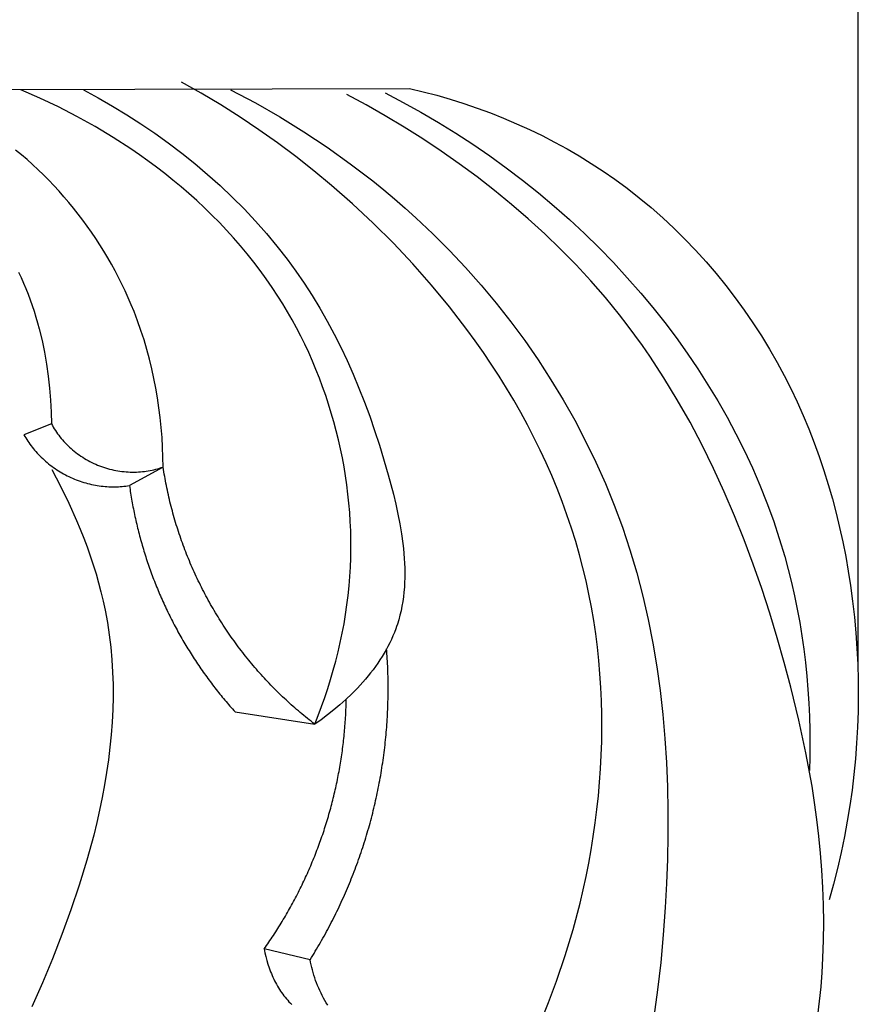
# Model space of a CAD drawing. Units: millimetres. Extents: x 0 to 1112, y 0 to 960.
# Drawn here: x 532 to 577, y 384 to 437 of the extents above; entities that cross this region are included whole.
import ezdxf

# ---------------------------------------------------------------- set-up
doc = ezdxf.new("R2010")
doc.units = ezdxf.units.MM
doc.header["$MEASUREMENT"] = 0
doc.layers.add('Default', color=7, linetype='Continuous')
doc.styles.add('Arial', font='arial.ttf')
doc.dimstyles.new('Dimension Style 01', dxfattribs={"dimtxt": 12, "dimasz": 7, "dimexe": 0.5, "dimexo": 0.5, "dimgap": 0.25, "dimtad": 1, "dimtoh": 1, "dimdec": 0, "dimzin": 1, "dimdsep": 46, "dimtxsty": 'Arial', "dimcen": 0.5, "dimazin": 0, "dimtfac": 1, "dimtdec": 4, "dimtix": 1, "dimtmove": 1, "dimatfit": 3, "dimfxl": 1, "dimtolj": 1, "dimtzin": 1, "dimarcsym": 0})

# ---------------------------------------------------------------- blocks, each defined once
blk = doc.blocks.new('*D18')
at = {"layer": 'Default', "color": 0, "lineweight": -2, "transparency": 16777216}
for p, q in [((489.507, 407.657), (489.507, 446.334)), ((577.318, 402.338), (577.318, 446.334)), ((496.507, 445.834), (570.318, 445.834))]:
    blk.add_line(p, q, dxfattribs=at)
at = {"layer": 'Default', "color": 0, "transparency": 16777216}
for points in [[(496.507, 447), (496.507, 444.667), (489.507, 445.834)], [(570.318, 447), (570.318, 444.667), (577.318, 445.834)]]:
    blk.add_solid(points, dxfattribs=at)
at = {"layer": 'Defpoints', "color": 0, "transparency": 16777216}
for p in [(577.318, 445.834), (489.507, 407.157), (577.318, 401.838)]:
    blk.add_point(p, dxfattribs=at)
at = {"layer": 'Default', "color": 0, "transparency": 16777216, "insert": (533.413, 452.211), "char_height": 12, "attachment_point": 5, "style": 'Arial'}
blk.add_mtext('\\A1;88', dxfattribs=at)

msp = doc.modelspace()

# ---------------------------------------------------------------- linework, layer by layer
at = {"layer": 'Default'}
for p, q in [((503.677, 433.518), (553.198, 433.646)), ((533.306, 433.122), (532.288, 433.563)), ((535.663, 433.563), (536.447, 433.14)), ((541.998, 433.38), (540.932, 433.977)), ((543.566, 433.563), (544.904, 432.859)), ((553.198, 433.646), (553.931, 433.468)), ((534.314, 432.645), (533.306, 433.122)), ((536.447, 433.14), (537.223, 432.695)), ((543.048, 432.755), (541.998, 433.38)), ((550.858, 432.754), (549.823, 433.315)), ((551.881, 433.398), (552.848, 432.894)), ((553.931, 433.468), (554.66, 433.273)), ((554.66, 433.273), (555.387, 433.061)), ((555.387, 433.061), (556.109, 432.832)), ((535.31, 432.134), (534.314, 432.645)), ((537.223, 432.695), (537.99, 432.229)), ((544.082, 432.102), (543.048, 432.755)), ((544.904, 432.859), (546.218, 432.109)), ((551.884, 432.169), (550.858, 432.754)), ((552.848, 432.894), (553.804, 432.365)), ((556.109, 432.832), (556.826, 432.586)), ((556.826, 432.586), (557.538, 432.323)), ((536.292, 431.588), (535.31, 432.134)), ((537.99, 432.229), (538.746, 431.743)), ((545.098, 431.422), (544.082, 432.102)), ((546.218, 432.109), (547.508, 431.315)), ((552.899, 431.56), (551.884, 432.169)), ((553.804, 432.365), (554.748, 431.813)), ((557.538, 432.323), (558.244, 432.044)), ((558.244, 432.044), (558.943, 431.747)), ((537.258, 431.008), (536.292, 431.588)), ((538.746, 431.743), (539.491, 431.236)), ((546.099, 430.715), (545.098, 431.422)), ((553.902, 430.927), (552.899, 431.56)), ((554.748, 431.813), (555.68, 431.238)), ((558.943, 431.747), (559.635, 431.434)), ((559.635, 431.434), (560.32, 431.103)), ((538.204, 430.395), (537.258, 431.008)), ((539.491, 431.236), (540.224, 430.71)), ((547.508, 431.315), (548.771, 430.478)), ((554.89, 430.27), (553.902, 430.927)), ((555.68, 431.238), (556.598, 430.64)), ((560.32, 431.103), (560.996, 430.756)), ((538.669, 430.076), (538.204, 430.395)), ((540.224, 430.71), (540.943, 430.165)), ((547.082, 429.981), (546.099, 430.715)), ((548.771, 430.478), (550.006, 429.597)), ((556.598, 430.64), (557.502, 430.02)), ((560.996, 430.756), (561.663, 430.391)), ((561.663, 430.391), (562.32, 430.01)), ((532.321, 430.074), (532.011, 430.328)), ((532.625, 429.814), (532.321, 430.074)), ((539.129, 429.748), (538.669, 430.076)), ((540.943, 430.165), (541.647, 429.6)), ((548.049, 429.22), (547.082, 429.981)), ((555.864, 429.59), (554.89, 430.27)), ((557.502, 430.02), (558.392, 429.377)), ((562.32, 430.01), (562.967, 429.611)), ((532.925, 429.547), (532.625, 429.814)), ((533.22, 429.274), (532.925, 429.547)), ((539.583, 429.412), (539.129, 429.748)), ((540.03, 429.068), (539.583, 429.412)), ((541.647, 429.6), (542.335, 429.018)), ((550.006, 429.597), (551.212, 428.672)), ((556.821, 428.886), (555.864, 429.59)), ((558.392, 429.377), (559.267, 428.712)), ((562.967, 429.611), (563.604, 429.196)), ((533.509, 428.995), (533.22, 429.274)), ((533.793, 428.71), (533.509, 428.995)), ((540.471, 428.716), (540.03, 429.068)), ((542.335, 429.018), (543.007, 428.417)), ((548.999, 428.432), (548.049, 429.22)), ((557.761, 428.157), (556.821, 428.886)), ((563.604, 429.196), (564.229, 428.763)), ((564.229, 428.763), (564.895, 428.273)), ((534.072, 428.42), (533.793, 428.71)), ((534.346, 428.123), (534.072, 428.42)), ((540.906, 428.355), (540.471, 428.716)), ((541.333, 427.986), (540.906, 428.355)), ((543.007, 428.417), (543.66, 427.799)), ((550.135, 427.435), (548.999, 428.432)), ((551.212, 428.672), (551.803, 428.193)), ((559.267, 428.712), (560.125, 428.026)), ((564.895, 428.273), (565.548, 427.763)), ((534.614, 427.822), (534.346, 428.123)), ((534.876, 427.515), (534.614, 427.822)), ((541.753, 427.61), (541.333, 427.986)), ((543.66, 427.799), (544.293, 427.164)), ((551.803, 428.193), (552.386, 427.704)), ((552.386, 427.704), (552.961, 427.204)), ((558.681, 427.406), (557.761, 428.157)), ((560.125, 428.026), (560.967, 427.318)), ((565.548, 427.763), (566.185, 427.234)), ((535.133, 427.203), (534.876, 427.515)), ((535.383, 426.886), (535.133, 427.203)), ((542.166, 427.225), (541.753, 427.61)), ((542.57, 426.832), (542.166, 427.225)), ((551.244, 426.399), (550.135, 427.435)), ((552.961, 427.204), (553.527, 426.694)), ((559.581, 426.63), (558.681, 427.406)), ((560.967, 427.318), (561.791, 426.589)), ((566.185, 427.234), (566.807, 426.686)), ((535.628, 426.564), (535.383, 426.886)), ((542.967, 426.431), (542.57, 426.832)), ((544.293, 427.164), (544.907, 426.512)), ((553.527, 426.694), (554.443, 425.828)), ((566.807, 426.686), (567.413, 426.121)), ((535.867, 426.238), (535.628, 426.564)), ((536.1, 425.907), (535.867, 426.238)), ((543.355, 426.023), (542.967, 426.431)), ((544.907, 426.512), (545.498, 425.843)), ((552.323, 425.326), (551.244, 426.399)), ((560.46, 425.831), (559.581, 426.63)), ((561.791, 426.589), (562.598, 425.839)), ((567.413, 426.121), (568.003, 425.539)), ((536.326, 425.572), (536.1, 425.907)), ((543.734, 425.606), (543.355, 426.023)), ((544.104, 425.182), (543.734, 425.606)), ((545.498, 425.843), (546.067, 425.159)), ((554.443, 425.828), (555.334, 424.934)), ((561.315, 425.008), (560.46, 425.831)), ((562.598, 425.839), (563.385, 425.069)), ((536.547, 425.233), (536.326, 425.572)), ((536.76, 424.889), (536.547, 425.233)), ((544.465, 424.75), (544.104, 425.182)), ((546.067, 425.159), (546.612, 424.459)), ((553.368, 424.218), (552.323, 425.326)), ((563.385, 425.069), (564.153, 424.278)), ((568.003, 425.539), (568.577, 424.94)), ((536.968, 424.542), (536.76, 424.889)), ((537.168, 424.191), (536.968, 424.542)), ((544.816, 424.309), (544.465, 424.75)), ((555.334, 424.934), (556.199, 424.014)), ((562.145, 424.161), (561.315, 425.008)), ((568.577, 424.94), (569.135, 424.326)), ((537.362, 423.837), (537.168, 424.191)), ((545.157, 423.862), (544.816, 424.309)), ((546.612, 424.459), (547.08, 423.818)), ((554.378, 423.074), (553.368, 424.218)), ((556.199, 424.014), (557.038, 423.067)), ((562.95, 423.291), (562.145, 424.161)), ((564.153, 424.278), (564.901, 423.468)), ((569.135, 424.326), (569.675, 423.696)), ((532.175, 423.765), (532.313, 423.472)), ((532.313, 423.472), (532.444, 423.176)), ((537.549, 423.479), (537.362, 423.837)), ((537.73, 423.118), (537.549, 423.479)), ((545.488, 423.406), (545.157, 423.862)), ((547.08, 423.818), (547.528, 423.166)), ((564.901, 423.468), (565.628, 422.638)), ((569.675, 423.696), (570.199, 423.052)), ((532.444, 423.176), (532.569, 422.878)), ((537.903, 422.754), (537.73, 423.118)), ((545.808, 422.943), (545.488, 423.406)), ((546.118, 422.472), (545.808, 422.943)), ((547.528, 423.166), (547.957, 422.502)), ((555.35, 421.897), (554.378, 423.074)), ((557.038, 423.067), (557.85, 422.096)), ((563.727, 422.397), (562.95, 423.291)), ((570.199, 423.052), (570.704, 422.393)), ((532.569, 422.878), (532.689, 422.577)), ((532.689, 422.577), (532.802, 422.273)), ((538.069, 422.387), (537.903, 422.754)), ((546.38, 422.054), (546.118, 422.472)), ((547.957, 422.502), (548.367, 421.826)), ((565.628, 422.638), (566.279, 421.856)), ((532.802, 422.273), (532.91, 421.967)), ((532.91, 421.967), (533.012, 421.659)), ((538.228, 422.017), (538.069, 422.387)), ((538.38, 421.645), (538.228, 422.017)), ((546.633, 421.631), (546.38, 422.054)), ((556.28, 420.688), (555.35, 421.897)), ((557.85, 422.096), (558.632, 421.101)), ((564.476, 421.479), (563.727, 422.397)), ((570.704, 422.393), (571.192, 421.721)), ((533.012, 421.659), (533.108, 421.349)), ((533.108, 421.349), (533.198, 421.038)), ((538.572, 421.142), (538.38, 421.645)), ((546.878, 421.202), (546.633, 421.631)), ((548.367, 421.826), (548.76, 421.139)), ((564.899, 420.932), (564.476, 421.479)), ((566.279, 421.856), (566.912, 421.058)), ((571.192, 421.721), (571.661, 421.037)), ((533.198, 421.038), (533.283, 420.724)), ((538.75, 420.636), (538.572, 421.142)), ((547.114, 420.768), (546.878, 421.202)), ((548.76, 421.139), (549.135, 420.44)), ((558.632, 421.101), (559.385, 420.083)), ((565.313, 420.378), (564.899, 420.932)), ((566.912, 421.058), (567.524, 420.244)), ((571.661, 421.037), (572.111, 420.34)), ((533.283, 420.724), (533.437, 420.093)), ((538.916, 420.125), (538.75, 420.636)), ((547.342, 420.329), (547.114, 420.768)), ((547.56, 419.885), (547.342, 420.329)), ((549.135, 420.44), (549.493, 419.73)), ((556.728, 420.072), (556.28, 420.688)), ((565.716, 419.816), (565.313, 420.378)), ((572.111, 420.34), (572.543, 419.632)), ((533.437, 420.093), (533.568, 419.456)), ((539.068, 419.612), (538.916, 420.125)), ((547.77, 419.437), (547.56, 419.885)), ((557.166, 419.448), (556.728, 420.072)), ((559.385, 420.083), (560.106, 419.043)), ((566.11, 419.247), (565.716, 419.816)), ((567.524, 420.244), (568.116, 419.416)), ((533.568, 419.456), (533.679, 418.816)), ((539.208, 419.095), (539.068, 419.612)), ((547.971, 418.985), (547.77, 419.437)), ((549.493, 419.73), (549.835, 419.01)), ((557.591, 418.817), (557.166, 419.448)), ((566.869, 418.088), (566.11, 419.247)), ((568.116, 419.416), (568.687, 418.573)), ((572.543, 419.632), (572.955, 418.913)), ((533.679, 418.816), (533.769, 418.174)), ((539.335, 418.575), (539.208, 419.095)), ((548.163, 418.528), (547.971, 418.985)), ((549.835, 419.01), (550.161, 418.278)), ((558.005, 418.179), (557.591, 418.817)), ((560.106, 419.043), (560.796, 417.982)), ((572.955, 418.913), (573.331, 418.215)), ((533.769, 418.174), (533.839, 417.53)), ((539.45, 418.052), (539.335, 418.575)), ((548.346, 418.068), (548.163, 418.528)), ((550.161, 418.278), (550.472, 417.536)), ((558.406, 417.533), (558.005, 418.179)), ((568.687, 418.573), (569.236, 417.716)), ((573.331, 418.215), (573.69, 417.507)), ((539.553, 417.528), (539.45, 418.052)), ((548.521, 417.604), (548.346, 418.068)), ((560.796, 417.982), (561.453, 416.901)), ((567.59, 416.903), (566.869, 418.088)), ((569.236, 417.716), (569.762, 416.846)), ((533.839, 417.53), (533.89, 416.886)), ((539.643, 417.001), (539.553, 417.528)), ((548.685, 417.136), (548.521, 417.604)), ((548.841, 416.666), (548.685, 417.136)), ((550.472, 417.536), (550.768, 416.784)), ((558.795, 416.881), (558.406, 417.533)), ((573.69, 417.507), (574.031, 416.791)), ((533.89, 416.886), (533.921, 416.243)), ((539.721, 416.473), (539.643, 417.001)), ((548.988, 416.192), (548.841, 416.666)), ((550.768, 416.784), (551.05, 416.021)), ((559.17, 416.221), (558.795, 416.881)), ((561.453, 416.901), (562.075, 415.802)), ((568.275, 415.695), (567.59, 416.903)), ((569.762, 416.846), (570.265, 415.962)), ((574.031, 416.791), (574.354, 416.067)), ((533.921, 416.243), (533.935, 415.603)), ((539.788, 415.943), (539.721, 416.473)), ((549.125, 415.716), (548.988, 416.192)), ((559.532, 415.555), (559.17, 416.221)), ((574.354, 416.067), (574.659, 415.335)), ((533.935, 415.603), (532.453, 415.023)), ((539.842, 415.412), (539.788, 415.943)), ((549.253, 415.237), (549.125, 415.716)), ((551.05, 416.021), (551.318, 415.248)), ((559.88, 414.883), (559.532, 415.555)), ((562.075, 415.802), (562.663, 414.684)), ((568.924, 414.465), (568.275, 415.695)), ((570.265, 415.962), (570.744, 415.067)), ((539.885, 414.881), (539.842, 415.412)), ((549.372, 414.756), (549.253, 415.237)), ((551.318, 415.248), (551.573, 414.466)), ((570.744, 415.067), (571.198, 414.159)), ((574.659, 415.335), (574.948, 414.596)), ((539.916, 414.349), (539.885, 414.881)), ((549.481, 414.272), (549.372, 414.756)), ((560.214, 414.204), (559.88, 414.883)), ((562.663, 414.684), (563.214, 413.55)), ((574.948, 414.596), (575.218, 413.851)), ((539.936, 413.817), (539.916, 414.349)), ((549.581, 413.787), (549.481, 414.272)), ((551.573, 414.466), (552.045, 412.871)), ((560.533, 413.52), (560.214, 414.204)), ((569.538, 413.215), (568.924, 414.465)), ((571.198, 414.159), (571.627, 413.239)), ((539.944, 413.285), (539.936, 413.817)), ((549.671, 413.3), (549.581, 413.787)), ((560.838, 412.829), (560.533, 413.52)), ((563.214, 413.55), (563.728, 412.4)), ((575.218, 413.851), (575.472, 413.099)), ((533.959, 413.164), (534.429, 412.265)), ((539.944, 413.285), (538.133, 412.292)), ((549.752, 412.812), (549.671, 413.3)), ((570.119, 411.949), (569.538, 413.215)), ((571.627, 413.239), (572.03, 412.308)), ((575.472, 413.099), (575.709, 412.341)), ((549.822, 412.323), (549.752, 412.812)), ((552.045, 412.871), (552.323, 411.821)), ((561.128, 412.132), (560.838, 412.829)), ((563.728, 412.4), (564.204, 411.235)), ((534.429, 412.265), (534.874, 411.349)), ((549.884, 411.832), (549.822, 412.323)), ((549.935, 411.341), (549.884, 411.832)), ((552.323, 411.821), (552.45, 411.291)), ((561.402, 411.43), (561.128, 412.132)), ((570.668, 410.667), (570.119, 411.949)), ((572.03, 412.308), (572.406, 411.367)), ((575.709, 412.341), (575.929, 411.578)), ((534.874, 411.349), (535.291, 410.418)), ((549.977, 410.849), (549.935, 411.341)), ((552.45, 411.291), (552.567, 410.761)), ((561.66, 410.722), (561.402, 411.43)), ((572.406, 411.367), (572.755, 410.416)), ((575.929, 411.578), (576.133, 410.81)), ((550.008, 410.357), (549.977, 410.849)), ((564.204, 411.235), (564.64, 410.057)), ((576.133, 410.81), (576.32, 410.038)), ((535.291, 410.418), (535.488, 409.947)), ((550.03, 409.864), (550.008, 410.357)), ((552.567, 410.761), (552.671, 410.23)), ((561.902, 410.009), (561.66, 410.722)), ((571.186, 409.372), (570.668, 410.667)), ((572.755, 410.416), (573.075, 409.455)), ((535.488, 409.947), (535.676, 409.473)), ((550.042, 409.372), (550.03, 409.864)), ((552.671, 410.23), (552.761, 409.699)), ((562.127, 409.291), (561.902, 410.009)), ((564.64, 410.057), (565.047, 408.834)), ((576.32, 410.038), (576.491, 409.261)), ((535.676, 409.473), (535.855, 408.995)), ((550.043, 408.88), (550.042, 409.372)), ((552.761, 409.699), (552.835, 409.17)), ((562.335, 408.567), (562.127, 409.291)), ((571.674, 408.066), (571.186, 409.372)), ((573.075, 409.455), (573.366, 408.484)), ((576.491, 409.261), (576.645, 408.481)), ((535.855, 408.995), (536.025, 408.515)), ((550.035, 408.389), (550.043, 408.88)), ((552.835, 409.17), (552.865, 408.906)), ((552.865, 408.906), (552.89, 408.642)), ((565.047, 408.834), (565.412, 407.598)), ((536.025, 408.515), (536.185, 408.033)), ((550.016, 407.898), (550.035, 408.389)), ((552.89, 408.642), (552.911, 408.379)), ((552.911, 408.379), (552.926, 408.117)), ((552.926, 408.117), (552.935, 407.856)), ((562.519, 407.869), (562.335, 408.567)), ((573.366, 408.484), (573.557, 407.782)), ((576.645, 408.481), (576.784, 407.698)), ((536.185, 408.033), (536.335, 407.548)), ((549.987, 407.408), (550.016, 407.898)), ((552.935, 407.856), (552.94, 407.596)), ((552.94, 407.596), (552.938, 407.337)), ((562.687, 407.168), (562.519, 407.869)), ((565.412, 407.598), (565.737, 406.351)), ((572.132, 406.752), (571.674, 408.066)), ((573.557, 407.782), (573.733, 407.076)), ((576.784, 407.698), (576.906, 406.912)), ((536.335, 407.548), (536.475, 407.061)), ((536.475, 407.061), (536.603, 406.571)), ((549.946, 406.895), (549.987, 407.408)), ((552.93, 407.08), (552.915, 406.823)), ((552.938, 407.337), (552.93, 407.08)), ((562.839, 406.462), (562.687, 407.168)), ((573.733, 407.076), (573.894, 406.366)), ((536.603, 406.571), (536.72, 406.08)), ((549.893, 406.383), (549.946, 406.895)), ((552.894, 406.568), (552.866, 406.315)), ((552.915, 406.823), (552.894, 406.568)), ((572.562, 405.431), (572.132, 406.752)), ((576.906, 406.912), (577.02, 406.07)), ((536.72, 406.08), (536.826, 405.588)), ((549.83, 405.873), (549.893, 406.383)), ((552.831, 406.063), (552.788, 405.813)), ((552.866, 406.315), (552.831, 406.063)), ((562.976, 405.753), (562.839, 406.462)), ((565.737, 406.351), (566.024, 405.095)), ((573.894, 406.366), (574.04, 405.653)), ((577.02, 406.07), (577.115, 405.226)), ((536.826, 405.588), (536.948, 404.927)), ((549.755, 405.365), (549.83, 405.873)), ((552.738, 405.565), (552.68, 405.319)), ((552.788, 405.813), (552.738, 405.565)), ((563.098, 405.04), (562.976, 405.753)), ((574.04, 405.653), (574.171, 404.937)), ((549.671, 404.859), (549.755, 405.365)), ((552.614, 405.075), (552.54, 404.834)), ((552.68, 405.319), (552.614, 405.075)), ((563.204, 404.324), (563.098, 405.04)), ((566.024, 405.095), (566.273, 403.828)), ((572.966, 404.105), (572.562, 405.431)), ((577.115, 405.226), (577.193, 404.381)), ((536.948, 404.927), (537.049, 404.263)), ((549.575, 404.354), (549.671, 404.859)), ((552.457, 404.594), (552.383, 404.401)), ((552.499, 404.714), (552.457, 404.594)), ((552.54, 404.834), (552.499, 404.714)), ((574.171, 404.937), (574.288, 404.218)), ((537.049, 404.263), (537.129, 403.598)), ((549.47, 403.852), (549.575, 404.354)), ((552.218, 404.019), (552.128, 403.831)), ((552.303, 404.209), (552.218, 404.019)), ((552.383, 404.401), (552.303, 404.209)), ((563.295, 403.606), (563.204, 404.324)), ((573.343, 402.777), (572.966, 404.105)), ((574.288, 404.218), (574.391, 403.497)), ((577.193, 404.381), (577.252, 403.534)), ((537.129, 403.598), (537.188, 402.93)), ((549.229, 402.856), (549.354, 403.353)), ((549.354, 403.353), (549.47, 403.852)), ((551.932, 403.46), (551.826, 403.277)), ((552.032, 403.644), (551.932, 403.46)), ((552.128, 403.831), (552.032, 403.644)), ((563.372, 402.885), (563.295, 403.606)), ((566.273, 403.828), (566.487, 402.554)), ((574.391, 403.497), (574.479, 402.774)), ((577.252, 403.534), (577.294, 402.687)), ((537.188, 402.93), (537.228, 402.261)), ((549.094, 402.361), (549.229, 402.856)), ((551.601, 402.917), (551.482, 402.741)), ((551.716, 403.096), (551.601, 402.917)), ((551.826, 403.277), (551.716, 403.096)), ((563.434, 402.162), (563.372, 402.885)), ((548.95, 401.87), (549.094, 402.361)), ((551.232, 402.393), (551.101, 402.223)), ((551.359, 402.566), (551.232, 402.393)), ((551.482, 402.741), (551.359, 402.566)), ((566.487, 402.554), (566.666, 401.273)), ((573.696, 401.449), (573.343, 402.777)), ((574.479, 402.774), (574.553, 402.049)), ((577.294, 402.687), (577.318, 401.838)), ((537.228, 402.261), (537.25, 401.591)), ((548.796, 401.382), (548.95, 401.87)), ((550.828, 401.889), (550.686, 401.725)), ((550.966, 402.055), (550.828, 401.889)), ((551.101, 402.223), (550.966, 402.055)), ((563.481, 401.438), (563.434, 402.162)), ((574.553, 402.049), (574.613, 401.323)), ((577.318, 401.838), (577.324, 400.99)), ((537.25, 401.591), (537.252, 400.919)), ((548.634, 400.897), (548.796, 401.382)), ((550.393, 401.405), (550.089, 401.095)), ((550.541, 401.564), (550.393, 401.405)), ((550.686, 401.725), (550.541, 401.564)), ((563.514, 400.712), (563.481, 401.438)), ((566.666, 401.273), (566.812, 399.987)), ((574.126, 399.685), (573.696, 401.449)), ((574.613, 401.323), (574.66, 400.597)), ((537.252, 400.919), (537.236, 400.246)), ((548.462, 400.415), (548.634, 400.897)), ((549.774, 400.795), (549.451, 400.506)), ((550.089, 401.095), (549.774, 400.795)), ((563.532, 399.984), (563.514, 400.712)), ((577.324, 400.99), (577.312, 400.142)), ((537.236, 400.246), (537.203, 399.572)), ((548.282, 399.937), (548.462, 400.415)), ((549.12, 400.227), (548.782, 399.96)), ((549.451, 400.506), (549.12, 400.227)), ((574.66, 400.597), (574.693, 399.87)), ((543.813, 400.125), (548.094, 399.462)), ((548.094, 399.462), (548.282, 399.937)), ((548.44, 399.705), (548.094, 399.462)), ((548.782, 399.96), (548.44, 399.705)), ((563.536, 399.256), (563.532, 399.984)), ((566.812, 399.987), (566.926, 398.695)), ((574.508, 397.917), (574.126, 399.685)), ((574.693, 399.87), (574.712, 399.143)), ((577.312, 400.142), (577.282, 399.295)), ((537.203, 399.572), (537.153, 398.897)), ((563.526, 398.527), (563.536, 399.256)), ((574.712, 399.143), (574.718, 398.416)), ((577.282, 399.295), (577.235, 398.449)), ((537.153, 398.897), (537.087, 398.222)), ((566.926, 398.695), (567.009, 397.4)), ((537.087, 398.222), (537.005, 397.546)), ((563.503, 397.798), (563.526, 398.527)), ((574.718, 398.416), (574.711, 397.69)), ((577.235, 398.449), (577.17, 397.604)), ((537.005, 397.546), (536.908, 396.871)), ((563.465, 397.069), (563.503, 397.798)), ((574.835, 396.14), (574.508, 397.917)), ((574.711, 397.69), (574.691, 396.965)), ((577.17, 397.604), (577.086, 396.762)), ((563.414, 396.34), (563.465, 397.069)), ((567.009, 397.4), (567.064, 396.102)), ((536.908, 396.871), (536.796, 396.195)), ((577.086, 396.762), (576.986, 395.922)), ((536.796, 396.195), (536.669, 395.52)), ((563.349, 395.611), (563.414, 396.34)), ((567.064, 396.102), (567.09, 394.803)), ((574.976, 395.246), (574.835, 396.14)), ((536.669, 395.52), (536.53, 394.845)), ((563.271, 394.884), (563.349, 395.611)), ((576.986, 395.922), (576.867, 395.085)), ((563.18, 394.157), (563.271, 394.884)), ((575.101, 394.347), (574.976, 395.246)), ((576.867, 395.085), (576.731, 394.251)), ((536.53, 394.845), (536.377, 394.171)), ((567.09, 394.803), (567.09, 393.503)), ((536.377, 394.171), (536.211, 393.497)), ((563.075, 393.432), (563.18, 394.157)), ((575.209, 393.442), (575.101, 394.347)), ((576.731, 394.251), (576.577, 393.42)), ((536.211, 393.497), (535.845, 392.154)), ((562.958, 392.709), (563.075, 393.432)), ((567.09, 393.503), (567.065, 392.204)), ((575.299, 392.53), (575.209, 393.442)), ((576.577, 393.42), (576.399, 392.565)), ((562.827, 391.988), (562.958, 392.709)), ((575.371, 391.612), (575.299, 392.53)), ((576.399, 392.565), (576.202, 391.714)), ((535.845, 392.154), (535.436, 390.816)), ((562.684, 391.269), (562.827, 391.988)), ((567.065, 392.204), (567.017, 390.907)), ((576.202, 391.714), (575.987, 390.868)), ((562.529, 390.553), (562.684, 391.269)), ((575.424, 390.685), (575.371, 391.612)), ((535.436, 390.816), (534.987, 389.486)), ((567.017, 390.907), (566.945, 389.613)), ((575.456, 389.75), (575.424, 390.685)), ((575.987, 390.868), (575.754, 390.027)), ((562.361, 389.84), (562.529, 390.553)), ((561.989, 388.424), (562.361, 389.84)), ((566.945, 389.613), (566.837, 388.133)), ((575.467, 388.804), (575.456, 389.75)), ((534.987, 389.486), (534.504, 388.164)), ((575.457, 387.849), (575.467, 388.804)), ((534.504, 388.164), (533.991, 386.853)), ((561.568, 387.023), (561.989, 388.424)), ((566.837, 388.133), (566.7, 386.659)), ((575.424, 386.881), (575.457, 387.849)), ((547.847, 386.799), (545.377, 387.378)), ((545.377, 387.378), (545.419, 387.173)), ((545.419, 387.173), (545.467, 386.968)), ((545.467, 386.968), (545.522, 386.763)), ((561.101, 385.64), (561.568, 387.023)), ((533.991, 386.853), (533.452, 385.554)), ((545.522, 386.763), (545.582, 386.559)), ((545.582, 386.559), (545.65, 386.357)), ((547.873, 386.664), (547.847, 386.799)), ((547.903, 386.527), (547.873, 386.664)), ((547.936, 386.39), (547.903, 386.527)), ((566.7, 386.659), (566.534, 385.19)), ((575.382, 386.112), (575.424, 386.881)), ((545.65, 386.357), (545.724, 386.156)), ((545.724, 386.156), (545.764, 386.057)), ((545.764, 386.057), (545.805, 385.959)), ((545.805, 385.959), (545.848, 385.861)), ((547.972, 386.251), (547.936, 386.39)), ((548.011, 386.111), (547.972, 386.251)), ((548.053, 385.971), (548.011, 386.111)), ((548.098, 385.831), (548.053, 385.971)), ((575.323, 385.339), (575.382, 386.112)), ((533.452, 385.554), (532.892, 384.268)), ((545.848, 385.861), (545.893, 385.764)), ((545.893, 385.764), (545.939, 385.669)), ((545.939, 385.669), (545.988, 385.574)), ((545.988, 385.574), (546.038, 385.48)), ((546.038, 385.48), (546.09, 385.388)), ((546.09, 385.388), (546.143, 385.297)), ((548.146, 385.691), (548.098, 385.831)), ((548.197, 385.552), (548.146, 385.691)), ((548.252, 385.413), (548.197, 385.552)), ((548.309, 385.276), (548.252, 385.413)), ((560.673, 384.495), (561.101, 385.64)), ((546.143, 385.297), (546.199, 385.207)), ((546.199, 385.207), (546.256, 385.118)), ((546.256, 385.118), (546.316, 385.031)), ((546.316, 385.031), (546.377, 384.946)), ((546.377, 384.946), (546.44, 384.862)), ((546.44, 384.862), (546.505, 384.78)), ((548.37, 385.139), (548.309, 385.276)), ((548.434, 385.005), (548.37, 385.139)), ((548.5, 384.872), (548.434, 385.005)), ((548.57, 384.742), (548.5, 384.872)), ((566.534, 385.19), (566.336, 383.728)), ((575.245, 384.565), (575.323, 385.339)), ((546.505, 384.78), (546.572, 384.7)), ((546.572, 384.7), (546.641, 384.622)), ((546.641, 384.622), (546.711, 384.545)), ((546.711, 384.545), (546.784, 384.471)), ((546.784, 384.471), (546.859, 384.398)), ((548.643, 384.614), (548.57, 384.742)), ((548.719, 384.489), (548.643, 384.614)), ((548.798, 384.367), (548.719, 384.489)), ((560.214, 383.364), (560.673, 384.495)), ((575.145, 383.794), (575.245, 384.565))]:
    msp.add_line(p, q, dxfattribs=at)
for points, weights in [([(533.935, 415.603), (535.983, 411.937), (539.944, 413.285)], [1, 0.769520836055, 1]), ([(532.453, 415.023), (534.365, 411.708), (538.133, 412.292)], [0.999999916954, 0.82584063849, 1]), ([(548.094, 399.462), (541.251, 404.724), (539.944, 413.285)], [0.999999965488, 0.927622061187, 1]), ([(538.133, 412.292), (539.107, 405.328), (543.813, 400.125)], [0.999999978831, 0.955604746249, 1]), ([(547.847, 386.799), (552.66, 394.473), (551.963, 403.518)], [1, 0.949244327755, 1]), ([(545.377, 387.378), (549.656, 393.407), (549.793, 400.812)], [1, 0.95514771134, 1])]:
    msp.add_rational_spline(points, weights, degree=2, dxfattribs=at)

# ---------------------------------------------------------------- dimensions: what is measured, and where the dimension line sits
dim = msp.add_linear_dim(base=(577.318, 445.834), p1=(489.507, 407.157), p2=(577.318, 401.838), dimstyle='Dimension Style 01', dxfattribs=at)
dim.commit()
dim.dimension.update_dxf_attribs({"geometry": '*D18', "text_midpoint": (533.413, 452.211)})

doc.saveas('drawing.dxf')
